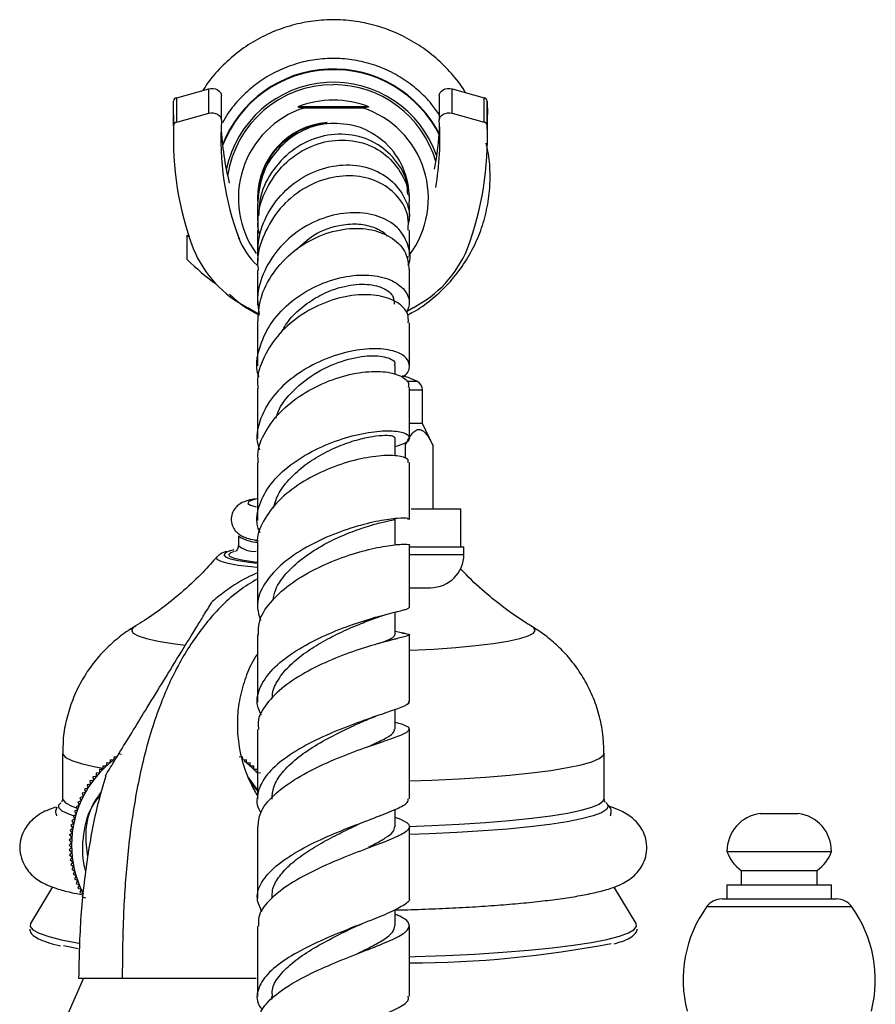
# Model space of a CAD drawing. Units: millimetres. Extents: x 5 to 995, y 5 to 995.
# Drawn here: x 811 to 856, y 592 to 643 of the extents above; entities that cross this region are included whole.
import ezdxf

# ---------------------------------------------------------------- set-up
doc = ezdxf.new("R2010")
doc.units = ezdxf.units.MM

msp = doc.modelspace()

# ---------------------------------------------------------------- linework, layer by layer
at = {"color": 7, "linetype": 'Continuous', "lineweight": 25}
for p, q in [((818.868, 639.242), (820.549, 639.711)), ((820.549, 638.425), (820.549, 639.711)), ((833.357, 638.425), (833.357, 639.711)), ((833.357, 639.711), (835.039, 639.242)), ((818.688, 638.358), (818.703, 639.068)), ((818.703, 637.783), (818.703, 639.068)), ((818.868, 637.956), (818.868, 639.242)), ((821.22, 638.065), (821.22, 639.351)), ((832.686, 639.351), (832.686, 638.065)), ((835.039, 637.956), (835.039, 639.242)), ((835.203, 637.783), (835.203, 639.068)), ((835.203, 639.068), (835.219, 638.358)), ((828.978, 638.76), (825.242, 638.76)), ((828.671, 638.701), (825.549, 638.701)), ((818.688, 638.358), (818.688, 637.072)), ((818.868, 637.956), (820.549, 638.425)), ((833.357, 638.425), (835.039, 637.956)), ((835.219, 637.072), (835.219, 638.358)), ((819.413, 632.01), (819.529, 631.899)), ((819.413, 630.724), (819.413, 632.01)), ((831.303, 628.191), (830.919, 627.959)), ((830.36, 624.665), (830.36, 625.147)), ((831.803, 622.103), (831.803, 623.853)), ((831.803, 622.103), (831.136, 622.103)), ((832.34, 620.952), (831.803, 622.103)), ((830.36, 620.386), (830.36, 621.337)), ((830.897, 620.952), (830.897, 620.254)), ((832.34, 620.952), (832.34, 617.603)), ((831.203, 617.603), (833.828, 617.603)), ((833.828, 615.603), (833.828, 617.603)), ((830.36, 615.689), (830.36, 617.051)), ((822.11, 616.177), (822.11, 615.68)), ((831.152, 615.603), (833.561, 615.603)), ((833.561, 615.603), (833.978, 615.603)), ((833.978, 615.203), (833.978, 615.603)), ((831.134, 613.453), (832.228, 613.453)), ((829.857, 612.034), (830.391, 612.173)), ((830.36, 610.975), (830.36, 612.166)), ((830.391, 612.173), (830.502, 612.202)), ((829.156, 611.798), (829.817, 612.024)), ((830.7, 611.077), (830.36, 611.137)), ((830.821, 611.056), (830.7, 611.077)), ((823.11, 610.962), (823.11, 607.432)), ((830.337, 610.737), (830.482, 610.775)), ((830.36, 606.006), (830.36, 607.04)), ((812.86, 604.743), (812.86, 602.349)), ((815.368, 604.398), (815.348, 604.221)), ((815.545, 604.378), (815.368, 604.398)), ((815.573, 604.555), (815.545, 604.378)), ((815.75, 604.527), (815.573, 604.555)), ((815.96, 604.666), (815.786, 604.702)), ((822.333, 604.555), (822.157, 604.527)), ((822.361, 604.378), (822.333, 604.555)), ((822.538, 604.398), (822.361, 604.378)), ((822.558, 604.221), (822.538, 604.398)), ((841.36, 602.349), (841.36, 604.743)), ((814.976, 603.881), (814.797, 603.877)), ((814.797, 603.877), (814.801, 603.698)), ((814.98, 604.059), (814.976, 603.881)), ((815.158, 604.055), (814.98, 604.059)), ((815.17, 604.233), (815.158, 604.055)), ((815.348, 604.221), (815.17, 604.233)), ((822.736, 604.233), (822.558, 604.221)), ((822.748, 604.055), (822.736, 604.233)), ((822.927, 604.059), (822.748, 604.055)), ((822.931, 603.881), (822.927, 604.059)), ((823.109, 603.877), (822.931, 603.881)), ((823.105, 603.698), (823.109, 603.877)), ((814.478, 603.311), (814.301, 603.283)), ((814.301, 603.283), (814.329, 603.106)), ((814.635, 603.508), (814.458, 603.488)), ((814.458, 603.488), (814.478, 603.311)), ((814.801, 603.698), (814.623, 603.686)), ((814.623, 603.686), (814.635, 603.508)), ((823.11, 602.809), (822.637, 603.466)), ((823.283, 603.686), (823.105, 603.698)), ((814.19, 602.896), (814.017, 602.852)), ((814.017, 602.852), (814.061, 602.679)), ((814.329, 603.106), (814.154, 603.071)), ((814.154, 603.071), (814.19, 602.896)), ((823.11, 602.75), (822.784, 603.121)), ((813.941, 602.457), (813.773, 602.398)), ((813.773, 602.398), (813.832, 602.229)), ((814.061, 602.679), (813.89, 602.628)), ((813.89, 602.628), (813.941, 602.457)), ((813.644, 601.761), (813.485, 601.68)), ((813.732, 601.997), (813.57, 601.923)), ((813.57, 601.923), (813.644, 601.761)), ((813.832, 602.229), (813.666, 602.163)), ((813.666, 602.163), (813.732, 601.997)), ((830.36, 600.867), (830.36, 601.777)), ((813.498, 601.277), (813.347, 601.182)), ((813.566, 601.521), (813.41, 601.433)), ((813.41, 601.433), (813.498, 601.277)), ((813.485, 601.68), (813.566, 601.521)), ((849.577, 601.567), (850.577, 601.567)), ((850.577, 601.567), (851.577, 601.567)), ((813.397, 600.783), (813.255, 600.675)), ((813.442, 601.031), (813.296, 600.93)), ((813.296, 600.93), (813.397, 600.783)), ((813.347, 601.182), (813.442, 601.031)), ((813.341, 600.281), (813.209, 600.161)), ((813.363, 600.533), (813.226, 600.418)), ((813.226, 600.418), (813.341, 600.281)), ((813.255, 600.675), (813.363, 600.533)), ((813.329, 600.029), (813.203, 599.903)), ((813.203, 599.903), (813.329, 599.777)), ((813.209, 600.161), (813.329, 600.029)), ((813.329, 599.777), (813.209, 599.645)), ((813.209, 599.645), (813.341, 599.525)), ((813.341, 599.525), (813.226, 599.388)), ((813.226, 599.388), (813.363, 599.273)), ((813.363, 599.273), (813.255, 599.131)), ((847.827, 599.567), (850.577, 599.567)), ((850.577, 599.567), (853.327, 599.567)), ((813.255, 599.131), (813.397, 599.023)), ((813.397, 599.023), (813.296, 598.876)), ((813.296, 598.876), (813.442, 598.775)), ((813.442, 598.775), (813.347, 598.623)), ((813.347, 598.623), (813.498, 598.528)), ((813.498, 598.528), (813.41, 598.373)), ((813.41, 598.373), (813.566, 598.285)), ((813.566, 598.285), (813.485, 598.126)), ((813.485, 598.126), (813.644, 598.045)), ((848.577, 598.567), (848.577, 597.817)), ((848.577, 598.567), (850.577, 598.567)), ((850.577, 598.567), (852.577, 598.567)), ((852.577, 597.817), (852.577, 598.567)), ((812.332, 597.7), (811.178, 595.782)), ((813.644, 598.045), (813.57, 597.883)), ((813.57, 597.883), (813.732, 597.809)), ((813.732, 597.809), (813.666, 597.643)), ((813.666, 597.643), (813.832, 597.577)), ((843.042, 595.782), (841.89, 597.696)), ((847.827, 597.817), (847.827, 597.067)), ((847.827, 597.817), (850.577, 597.817)), ((850.577, 597.817), (853.327, 597.817)), ((853.327, 597.067), (853.327, 597.817)), ((813.832, 597.577), (813.773, 597.408)), ((813.773, 597.408), (813.941, 597.349)), ((813.941, 597.349), (813.89, 597.178)), ((813.89, 597.178), (814.061, 597.127)), ((847.566, 597.067), (853.588, 597.067)), ((830.36, 595.656), (830.36, 596.504)), ((811.178, 595.782), (811.148, 595.64)), ((831.11, 591.949), (831.11, 595.657)), ((843.072, 595.643), (843.042, 595.782)), ((813.953, 592.903), (813.078, 590.903)), ((813.703, 592.903), (815.999, 592.903)), ((815.999, 592.903), (818.889, 592.903)), ((818.889, 592.903), (823.044, 592.903)), ((823.861, 591.939), (823.861, 591.779))]:
    msp.add_line(p, q, dxfattribs=at)
at = {"color": 8, "linetype": 'Continuous', "lineweight": 25}
for p, q in [((822.144, 631.822), (822.144, 631.884)), ((831.533, 624.297), (830.982, 624.297)), ((831.803, 623.853), (831.136, 623.853)), ((831.114, 615.203), (833.978, 615.203)), ((854.402, 596.647), (846.752, 596.647))]:
    msp.add_line(p, q, dxfattribs=at)
at = {"color": 7, "linetype": 'Continuous', "lineweight": 25, "flags": 128}
for points in [[(820.549, 639.711), (820.669, 639.732), (820.792, 639.73), (820.911, 639.705), (821.018, 639.659), (821.107, 639.594), (821.172, 639.515), (821.211, 639.425), (821.22, 639.351)], [(832.686, 639.351), (832.695, 639.425), (832.734, 639.515), (832.8, 639.594), (832.889, 639.659), (832.996, 639.705), (833.114, 639.73), (833.237, 639.732), (833.357, 639.711)], [(820.549, 638.425), (820.669, 638.446), (820.792, 638.444), (820.911, 638.42), (821.018, 638.373), (821.107, 638.309), (821.172, 638.229), (821.211, 638.14), (821.22, 638.046)], [(832.687, 638.046), (832.695, 638.14), (832.734, 638.229), (832.8, 638.309), (832.889, 638.373), (832.996, 638.42), (833.114, 638.444), (833.237, 638.446), (833.357, 638.425)], [(831.051, 630.877), (831.014, 630.83), (830.991, 630.802)], [(823.23, 627.786), (823.077, 627.898), (822.604, 628.191)], [(831.533, 624.297), (831.039, 624.516), (830.757, 624.611)], [(821.87, 615.44), (821.694, 615.395), (821.665, 615.386)], [(821.716, 615.298), (821.733, 615.306), (821.911, 615.374)], [(823.115, 603.687), (822.84, 603.969), (822.421, 604.332)], [(812.668, 602.027), (812.669, 602.03), (812.759, 602.134)], [(841.457, 602.137), (841.49, 602.108), (841.52, 602.074)], [(812.9, 594.62), (813.084, 594.579), (813.687, 594.461)]]:
    msp.add_lwpolyline(points, dxfattribs=at)
at = {"color": 8, "linetype": 'Continuous', "lineweight": 25, "flags": 128}
for points in [[(823.086, 618.132), (822.884, 618.082), (822.659, 617.988), (822.617, 617.891), (822.758, 617.795), (823.046, 617.711)], [(821.665, 615.386), (821.431, 615.291), (821.341, 615.184), (821.427, 615.077), (821.685, 614.973), (822.107, 614.876), (822.682, 614.788), (823.062, 614.744)], [(823.077, 614.783), (822.853, 614.811), (822.3, 614.898), (821.901, 614.994), (821.669, 615.096), (821.613, 615.202), (821.716, 615.298)], [(823.085, 614.513), (822.783, 614.543), (822.107, 614.628), (821.575, 614.724), (821.203, 614.828), (821, 614.937), (820.973, 615.048), (820.988, 615.07)], [(816.656, 611.408), (816.579, 611.356), (816.485, 611.208), (816.573, 611.06), (816.84, 610.915), (817.284, 610.774), (817.896, 610.641), (818.665, 610.517), (819.316, 610.435)], [(831.13, 610.156), (831.153, 610.157), (832.401, 610.222), (833.558, 610.304), (834.605, 610.402), (835.524, 610.513), (836.299, 610.636), (836.917, 610.769), (837.366, 610.909), (837.641, 611.055), (837.735, 611.203), (837.647, 611.351), (837.569, 611.405)], [(812.86, 604.743), (812.869, 604.689), (813.014, 604.519), (813.337, 604.352), (813.833, 604.19), (814.496, 604.035), (814.977, 603.945)], [(831.122, 603.283), (832.285, 603.325), (833.739, 603.396), (835.11, 603.484), (836.38, 603.587), (837.533, 603.705), (838.555, 603.837), (839.434, 603.979), (840.157, 604.131), (840.717, 604.291), (841.105, 604.456), (841.317, 604.625), (841.36, 604.743)], [(812.86, 602.351), (812.869, 602.296), (813.014, 602.126), (813.337, 601.959), (813.595, 601.867)], [(831.088, 600.889), (832.285, 600.932), (833.739, 601.003), (835.11, 601.091), (836.38, 601.194), (837.533, 601.312), (838.555, 601.443), (839.434, 601.586), (840.157, 601.738), (840.717, 601.898), (841.105, 602.063), (841.317, 602.232), (841.36, 602.35)], [(813.426, 601.441), (813.182, 601.525), (812.837, 601.691), (812.666, 601.86), (812.668, 602.027)], [(841.52, 602.074), (841.574, 601.938), (841.483, 601.768), (841.217, 601.6), (840.779, 601.437), (840.176, 601.279), (839.414, 601.13), (838.503, 600.99), (837.454, 600.862), (836.279, 600.747), (834.993, 600.647), (833.611, 600.562), (832.15, 600.494), (831.123, 600.458)], [(811.148, 595.64), (811.154, 595.616), (811.301, 595.436), (811.626, 595.258), (812.128, 595.084), (812.799, 594.918), (813.632, 594.76), (813.716, 594.746)], [(831.126, 594.024), (831.411, 594.032), (833.02, 594.09), (834.563, 594.166), (836.022, 594.259), (837.379, 594.368), (838.62, 594.492), (839.731, 594.629), (840.699, 594.778), (841.512, 594.938), (842.163, 595.105), (842.643, 595.279), (842.947, 595.458), (843.071, 595.639), (843.072, 595.643)]]:
    msp.add_lwpolyline(points, dxfattribs=at)
at = {"color": 7, "linetype": 'Continuous', "lineweight": 25}
for centre, radius, start, end in [((827.11, 634.506), 6.251, 26.2159, 158.9665), ((827.11, 634.471), 6.251, 26.2068, 158.8886), ((827.11, 634.305), 5.75, 18.7978, 168.4562), ((827.109, 634.306), 5.624, 89.9935, 171.5918), ((827.11, 634.306), 5.625, 16.2858, 90.0058), ((818.906, 639.041), 0.204, 100.7897, 172.3149), ((827.11, 634.009), 5.105, 68.5363, 111.4637), ((835.001, 639.041), 0.204, 7.6851, 79.2103), ((827.108, 633.953), 4.998, 108.1807, 215.7223), ((827.112, 633.953), 4.998, 323.3636, 71.8193), ((836.149, 637.083), 14.96, 176.3111, 200.5888), ((817.978, 637.073), 14.74, 350.0489, 3.7858), ((835.169, 637.09), 16.48, 177.5905, 200.5766), ((818.906, 637.755), 0.204, 100.7897, 172.3149), ((836.084, 638.375), 14.897, 182.6457, 194.0821), ((817.894, 638.368), 14.825, 348.7904, 357.4778), ((818.738, 637.09), 16.48, 339.4234, 2.4095), ((835.001, 637.755), 0.204, 7.6851, 79.2103), ((825.615, 633.181), 3.727, 201.3806, 227.6448), ((825.339, 633.586), 6.049, 202.224, 243.1122), ((828.567, 633.586), 6.049, 296.8878, 337.776), ((830.228, 641.983), 15.613, 226.1507, 233.5473), ((831.303, 623.853), 0.5, 0, 62.6574), ((823.136, 617.631), 1.779, 234.8044, 270.3376), ((832.228, 615.203), 1.75, 270, 0), ((818.953, 599.903), 5.625, 126.8869, 180), ((849.833, 599.577), 2.006, 97.3283, 180.2998), ((851.321, 599.577), 2.006, 359.7002, 82.6717), ((818.953, 599.903), 5.625, 180, 206.1758), ((849.722, 600.207), 2, 198.6599, 235.0799), ((851.432, 600.207), 2, 304.9201, 341.3401), ((847.566, 596.067), 1, 90, 144.5032), ((853.588, 596.067), 1, 35.4968, 90), ((852.149, 592.798), 6.629, 144.5032, 194.2416), ((849.005, 592.798), 6.629, 345.7584, 35.4968), ((831.027, 650.403), 56.698, 270.1056, 280.8839)]:
    msp.add_arc(centre, radius, start, end, dxfattribs=at)
at = {"color": 8, "linetype": 'Continuous', "lineweight": 25}
for centre, radius, start, end in [((827.109, 633.952), 3.999, 94.7087, 179.9816), ((827.112, 633.952), 3.998, 359.9564, 46.7202), ((822.943, 616.63), 1.265, 228.7687, 274.5221)]:
    msp.add_arc(centre, radius, start, end, dxfattribs=at)
at = {"color": 7, "linetype": 'Continuous', "lineweight": 25}
for points, knots in [([(834.062, 639.514), (834.045, 639.545), (833.844, 639.908), (833.334, 640.527), (832.538, 641.34), (831.625, 642.025), (830.632, 642.581), (829.572, 642.993), (828.467, 643.257), (827.336, 643.366), (826.202, 643.319), (825.084, 643.117), (824.004, 642.763), (822.982, 642.264), (822.036, 641.63), (821.193, 640.866), (820.589, 640.19), (820.318, 639.746), (820.244, 639.625)], [0, 0, 0, 0, 0.006553, 0.076348, 0.145902, 0.215213, 0.284298, 0.353194, 0.421948, 0.490622, 0.559283, 0.627991, 0.696795, 0.765753, 0.834909, 0.904293, 0.973917, 1, 1, 1, 1]), ([(832.686, 638.337), (832.555, 638.53), (832.231, 639.008), (831.571, 639.659), (830.746, 640.283), (829.83, 640.769), (828.852, 641.112), (827.832, 641.301), (826.796, 641.332), (825.768, 641.205), (824.77, 640.923), (823.828, 640.491), (822.961, 639.922), (822.197, 639.224), (821.627, 638.553), (821.37, 638.089), (821.28, 637.927)], [0, 0, 0, 0, 0.051124, 0.126796, 0.202468, 0.27814, 0.353813, 0.429487, 0.505161, 0.580836, 0.65651, 0.732185, 0.807859, 0.883533, 0.959206, 1, 1, 1, 1]), ([(825.242, 638.76), (825.313, 638.746), (825.41, 638.726), (825.519, 638.706), (825.549, 638.701)], [0, 0, 0, 0, 0.7308706, 1, 1, 1, 1]), ([(828.978, 638.76), (828.907, 638.746), (828.81, 638.726), (828.701, 638.706), (828.671, 638.701)], [0, 0, 0, 0, 0.730871, 1, 1, 1, 1]), ([(828.152, 637.789), (827.698, 637.852), (826.75, 637.984), (825.313, 637.511), (824.105, 636.542), (823.268, 635.175), (823.164, 634.116), (823.113, 633.592)], [0, 0, 0, 0, 0.188755, 0.393115, 0.597243, 0.800546, 1, 1, 1, 1]), ([(823.143, 633.773), (823.166, 634.2), (823.215, 635.135), (823.911, 636.415), (825.007, 637.426), (826.052, 637.846), (826.656, 637.922), (826.781, 637.938)], [0, 0, 0, 0, 0.202301, 0.44309, 0.687386, 0.93556, 1, 1, 1, 1]), ([(829.853, 636.863), (829.475, 637.154), (828.955, 637.555), (828.325, 637.738), (828.152, 637.789)], [0, 0, 0, 0, 0.7260814, 1, 1, 1, 1]), ([(823.174, 632.277), (823.156, 632.499), (823.097, 633.25), (823.551, 634.495), (824.461, 635.789), (825.75, 636.689), (827.213, 637.089), (828.667, 636.949), (829.929, 636.295), (830.771, 635.23), (831.159, 634.252), (831.079, 633.703), (831.065, 633.608)], [0, 0, 0, 0, 0.047947, 0.162433, 0.277879, 0.394161, 0.510953, 0.627867, 0.744508, 0.860547, 0.975915, 1, 1, 1, 1]), ([(831.024, 634.146), (831.019, 634.347), (831.003, 635.02), (830.402, 636.03), (829.336, 636.949), (827.94, 637.386), (826.444, 637.279), (825.032, 636.633), (823.922, 635.524), (823.244, 634.253), (823.194, 633.373), (823.174, 633.021)], [0, 0, 0, 0, 0.0535751, 0.1788377, 0.304149, 0.4293061, 0.5538975, 0.677466, 0.7995653, 0.9198554, 1, 1, 1, 1]), ([(835.36, 635.076), (835.359, 635.15), (835.354, 635.604), (835.314, 636.207), (835.183, 636.716), (835.147, 636.856)], [0, 0, 0, 0, 0.123566, 0.759735, 1, 1, 1, 1]), ([(823.147, 630.64), (823.144, 631.078), (823.136, 632.016), (823.725, 633.381), (824.707, 634.565), (826.003, 635.391), (827.443, 635.768), (828.85, 635.658), (830.055, 635.08), (830.842, 634.122), (831.184, 633.216), (831.075, 632.7), (831.052, 632.595)], [0, 0, 0, 0, 0.092293, 0.197996, 0.304828, 0.413123, 0.522898, 0.633992, 0.745999, 0.85849, 0.971094, 1, 1, 1, 1]), ([(831.047, 632.276), (831.059, 632.507), (831.09, 633.132), (830.572, 634.044), (829.623, 634.822), (828.335, 635.193), (826.892, 635.089), (825.472, 634.496), (824.244, 633.46), (823.427, 632.089), (823.055, 630.92), (823.141, 630.284), (823.157, 630.166)], [0, 0, 0, 0, 0.065022, 0.176267, 0.288095, 0.400824, 0.514597, 0.629201, 0.744267, 0.859316, 0.973942, 1, 1, 1, 1]), ([(831.057, 627.837), (831.181, 627.9), (831.644, 628.133), (832.364, 628.676), (833.196, 629.453), (833.908, 630.346), (834.493, 631.328), (834.938, 632.382), (835.232, 633.489), (835.349, 634.396), (835.357, 634.926), (835.36, 635.076)], [0, 0, 0, 0, 0.046759, 0.174457, 0.302583, 0.431153, 0.560147, 0.689517, 0.819183, 0.949046, 1, 1, 1, 1]), ([(823.11, 633.954), (823.11, 633.932), (823.11, 633.908), (823.11, 633.792), (823.11, 633.777)], [0, 0, 0, 0, 0.87674, 1, 1, 1, 1]), ([(831.11, 633.773), (831.11, 633.796), (831.11, 633.904), (831.11, 633.93), (831.11, 633.951)], [0, 0, 0, 0, 0.2052408, 1, 1, 1, 1]), ([(823.11, 633.592), (823.11, 633.576), (823.11, 633.475), (823.11, 633.21), (823.11, 632.889), (823.11, 632.762)], [0, 0, 0, 0, 0.106179, 0.645885, 1, 1, 1, 1]), ([(831.11, 632.775), (831.11, 632.784), (831.11, 633.007), (831.11, 633.253), (831.11, 633.529), (831.11, 633.604), (831.11, 633.604)], [0, 0, 0, 0, 0.020464, 0.499579, 0.999037, 1, 1, 1, 1]), ([(831.03, 630.408), (831.033, 630.414), (831.212, 630.741), (831.098, 631.461), (830.638, 632.362), (829.665, 633.004), (828.379, 633.263), (826.925, 633.082), (825.498, 632.459), (824.273, 631.45), (823.436, 630.162), (823.046, 628.907), (823.161, 628.15), (823.205, 627.869)], [0, 0, 0, 0, 0.00177, 0.105944, 0.210628, 0.315809, 0.421225, 0.526538, 0.631347, 0.735285, 0.838102, 0.939699, 1, 1, 1, 1]), ([(823.144, 632.758), (823.131, 632.68), (823.09, 632.436), (823.173, 632.199), (823.229, 632.038)], [0, 0, 0, 0, 0.322644, 1, 1, 1, 1]), ([(823.143, 627.407), (823.165, 627.823), (823.214, 628.732), (823.897, 630.052), (824.975, 631.21), (826.341, 632.021), (827.802, 632.409), (829.181, 632.352), (830.28, 631.883), (830.996, 631.126), (831.058, 630.504), (831.088, 630.21)], [0, 0, 0, 0, 0.096423, 0.210772, 0.325778, 0.441141, 0.556537, 0.67151, 0.785633, 0.898659, 1, 1, 1, 1]), ([(825.168, 631.239), (825.462, 631.516), (826.155, 632.17), (827.376, 632.566), (828.473, 632.635), (829.277, 632.432), (829.78, 632.18), (829.916, 631.974), (829.932, 631.951)], [0, 0, 0, 0, 0.19108, 0.451848, 0.627133, 0.802539, 0.977662, 1, 1, 1, 1]), ([(823.11, 632.275), (823.11, 631.972), (823.11, 631.609), (823.11, 631.014), (823.11, 630.913)], [0, 0, 0, 0, 0.830337, 1, 1, 1, 1]), ([(831.11, 630.909), (831.11, 631.151), (831.11, 631.723), (831.11, 632.074), (831.11, 632.277)], [0, 0, 0, 0, 0.421566, 1, 1, 1, 1]), ([(823.196, 624.534), (823.175, 624.593), (823.008, 625.068), (823.172, 626.042), (823.716, 627.317), (824.725, 628.439), (826.018, 629.296), (827.456, 629.819), (828.855, 629.969), (830.046, 629.753), (830.848, 629.229), (831.201, 628.562), (831.035, 628.111), (830.966, 627.923)], [0, 0, 0, 0, 0.014104, 0.112979, 0.212174, 0.311965, 0.412643, 0.514254, 0.616726, 0.719805, 0.823135, 0.926399, 1, 1, 1, 1]), ([(823.11, 630.162), (823.11, 629.936), (823.11, 629.421), (823.11, 628.717), (823.11, 628.32)], [0, 0, 0, 0, 0.437213, 1, 1, 1, 1]), ([(831.11, 628.365), (831.11, 628.966), (831.11, 629.653), (831.11, 630.151), (831.11, 630.213)], [0, 0, 0, 0, 0.8744772, 1, 1, 1, 1]), ([(824.374, 626.895), (824.489, 627.095), (824.776, 627.597), (825.486, 628.269), (826.396, 628.867), (827.483, 629.308), (828.649, 629.486), (829.662, 629.313), (830.284, 628.899), (830.303, 628.534), (830.311, 628.38)], [0, 0, 0, 0, 0.07621, 0.191016, 0.30652, 0.422544, 0.577344, 0.732097, 0.886305, 1, 1, 1, 1]), ([(821.64, 628.909), (821.72, 628.832), (822.072, 628.492), (822.596, 628.122), (823.064, 627.886), (823.193, 627.821)], [0, 0, 0, 0, 0.176021, 0.7727009, 1, 1, 1, 1]), ([(831.054, 627.391), (831.059, 627.553), (831.07, 627.962), (830.525, 628.498), (829.564, 628.866), (828.278, 628.906), (826.845, 628.578), (825.438, 627.882), (824.224, 626.863), (823.42, 625.614), (823.055, 624.592), (823.14, 624.05), (823.154, 623.955)], [0, 0, 0, 0, 0.0719348, 0.1818107, 0.2925738, 0.40451, 0.5176081, 0.6316448, 0.7462894, 0.8611575, 0.9759279, 1, 1, 1, 1]), ([(823.11, 627.41), (823.11, 627.403), (823.11, 626.746), (823.11, 625.936), (823.11, 625.135)], [0, 0, 0, 0, 0.010888, 1, 1, 1, 1]), ([(831.11, 625.13), (831.11, 625.411), (831.11, 626.237), (831.11, 626.933), (831.11, 627.393)], [0, 0, 0, 0, 0.339787, 1, 1, 1, 1]), ([(830.742, 624.548), (830.78, 624.57), (831.074, 624.742), (831.17, 625.159), (830.945, 625.647), (830.186, 625.986), (829.045, 626.07), (827.65, 625.851), (826.186, 625.313), (824.843, 624.484), (823.781, 623.424), (823.188, 622.231), (823.008, 621.286), (823.191, 620.804), (823.227, 620.709)], [0, 0, 0, 0, 0.014087, 0.109657, 0.205874, 0.302571, 0.399623, 0.496825, 0.593891, 0.690572, 0.786653, 0.882059, 0.976842, 1, 1, 1, 1]), ([(824.093, 622.367), (824.129, 622.493), (824.261, 622.956), (824.916, 623.795), (826.07, 624.753), (827.559, 625.433), (828.965, 625.713), (829.954, 625.617), (830.421, 625.355), (830.324, 625.176), (830.307, 625.146)], [0, 0, 0, 0, 0.044722, 0.164146, 0.324003, 0.484809, 0.646007, 0.806986, 0.967155, 1, 1, 1, 1]), ([(823.167, 620.05), (823.151, 620.18), (823.083, 620.719), (823.497, 621.687), (824.361, 622.828), (825.616, 623.775), (827.055, 624.452), (828.5, 624.817), (829.774, 624.867), (830.673, 624.636), (831.121, 624.298), (831.064, 624.055), (831.048, 623.985)], [0, 0, 0, 0, 0.0363, 0.151239, 0.266594, 0.382182, 0.497794, 0.613106, 0.727791, 0.841561, 0.954234, 1, 1, 1, 1]), ([(823.11, 623.952), (823.11, 623.511), (823.11, 622.671), (823.11, 621.739), (823.11, 621.297)], [0, 0, 0, 0, 0.526133, 1, 1, 1, 1]), ([(831.11, 621.328), (831.11, 622.089), (831.11, 623.015), (831.11, 623.837), (831.11, 623.984)], [0, 0, 0, 0, 0.821815, 1, 1, 1, 1]), ([(823.262, 616.338), (823.224, 616.416), (823.016, 616.846), (823.137, 617.699), (823.654, 618.802), (824.651, 619.812), (825.95, 620.651), (827.401, 621.268), (828.819, 621.632), (830.02, 621.746), (830.852, 621.642), (831.186, 621.39), (831.044, 621.084), (830.571, 620.936), (830.36, 620.871)], [0, 0, 0, 0, 0.019897, 0.109356, 0.198935, 0.28878, 0.37904, 0.469776, 0.560946, 0.652424, 0.744016, 0.83553, 0.926779, 1, 1, 1, 1]), ([(823.954, 617.646), (824.022, 617.879), (824.174, 618.391), (824.731, 619.137), (825.5, 619.849), (826.421, 620.451), (827.4, 620.921), (828.353, 621.249), (829.198, 621.435), (829.853, 621.493), (830.281, 621.45), (830.331, 621.374), (830.355, 621.336)], [0, 0, 0, 0, 0.084504, 0.18589, 0.287665, 0.389829, 0.492244, 0.594831, 0.697397, 0.799832, 0.901941, 1, 1, 1, 1]), ([(830.897, 620.952), (831.019, 621.195), (831.196, 621.545), (831.5, 621.787), (831.738, 621.789), (832.021, 621.556), (832.21, 621.225), (832.324, 620.985), (832.34, 620.952)], [0, 0, 0, 0, 0.300134, 0.4320647, 0.5651252, 0.7080172, 0.9604008, 1, 1, 1, 1]), ([(831.053, 620.045), (831.058, 620.106), (831.069, 620.261), (830.514, 620.415), (829.535, 620.419), (828.228, 620.191), (826.778, 619.71), (825.366, 618.982), (824.16, 618.043), (823.385, 616.961), (823.042, 616.139), (823.129, 615.721), (823.138, 615.678)], [0, 0, 0, 0, 0.0729501, 0.184564, 0.2969636, 0.4103124, 0.524555, 0.6395405, 0.755034, 0.8707757, 0.986541, 1, 1, 1, 1]), ([(823.11, 620.048), (823.11, 620.026), (823.11, 619.067), (823.11, 618.019), (823.11, 616.996)], [0, 0, 0, 0, 0.023707, 1, 1, 1, 1]), ([(831.11, 617.046), (831.11, 617.083), (831.11, 618.131), (831.11, 619.106), (831.11, 620.046)], [0, 0, 0, 0, 0.035628, 1, 1, 1, 1]), ([(822.953, 618.127), (822.798, 618.092), (822.542, 618.034), (822.251, 617.908), (822, 617.72), (821.805, 617.454), (821.709, 617.09), (821.769, 616.722), (821.941, 616.44), (822.141, 616.261), (822.347, 616.143), (822.605, 616.046), (822.852, 615.98), (823.083, 615.944), (823.149, 615.934)], [0, 0, 0, 0, 0.15873, 0.261566, 0.327121, 0.393414, 0.462076, 0.536868, 0.598402, 0.657554, 0.722938, 0.807669, 0.945133, 1, 1, 1, 1]), ([(831.046, 617.046), (831.055, 617.063), (831.079, 617.113), (830.538, 617.121), (829.551, 616.99), (828.221, 616.667), (826.751, 616.138), (825.328, 615.41), (824.132, 614.519), (823.344, 613.517), (823.014, 612.56), (823.196, 611.976), (823.272, 611.732)], [0, 0, 0, 0, 0.0613, 0.1689018, 0.2768784, 0.3850463, 0.493231, 0.6012447, 0.7089456, 0.8162471, 0.923139, 1, 1, 1, 1]), ([(823.942, 612.798), (823.976, 612.982), (824.062, 613.462), (824.596, 614.209), (825.432, 614.991), (826.471, 615.666), (827.578, 616.208), (828.63, 616.605), (829.522, 616.863), (830.113, 616.999), (830.387, 617.041), (830.336, 617.048), (830.325, 617.049)], [0, 0, 0, 0, 0.070134, 0.18213, 0.294548, 0.407289, 0.520303, 0.633413, 0.746467, 0.85929, 0.971702, 1, 1, 1, 1]), ([(823.172, 610.961), (823.167, 611.185), (823.156, 611.758), (823.734, 612.675), (824.754, 613.63), (826.104, 614.443), (827.582, 615.07), (828.993, 615.49), (830.174, 615.709), (830.892, 615.758), (831.197, 615.717), (831.105, 615.687), (831.102, 615.686)], [0, 0, 0, 0, 0.073878, 0.189677, 0.305672, 0.421739, 0.537696, 0.65333, 0.768427, 0.882831, 0.996471, 1, 1, 1, 1]), ([(821.506, 615.359), (821.387, 615.329), (821.232, 615.289), (821.085, 615.151), (821.051, 615.12)], [0, 0, 0, 0, 0.770121, 1, 1, 1, 1]), ([(822.101, 615.68), (822.104, 615.667), (822.125, 615.576), (822.028, 615.412), (821.956, 615.356), (821.959, 615.358), (821.961, 615.359)], [0, 0, 0, 0, 0.062789, 0.447908, 0.792826, 1, 1, 1, 1]), ([(823.11, 615.676), (823.11, 615.655), (823.11, 614.595), (823.11, 613.462), (823.11, 612.353)], [0, 0, 0, 0, 0.020474, 1, 1, 1, 1]), ([(831.111, 612.39), (831.111, 612.651), (831.111, 613.778), (831.11, 614.856), (831.11, 615.686)], [0, 0, 0, 0, 0.230741, 1, 1, 1, 1]), ([(821.014, 615.116), (820.765, 614.831), (820.202, 614.188), (819.251, 613.297), (818.214, 612.452), (817.359, 611.839), (816.859, 611.54), (816.703, 611.448)], [0, 0, 0, 0, 0.194945, 0.4406399, 0.676566, 0.8998, 1, 1, 1, 1]), ([(823.143, 614.242), (823.001, 614.18), (822.405, 613.92), (821.601, 613.418), (820.988, 612.927), (820.761, 612.746)], [0, 0, 0, 0, 0.165516, 0.691136, 1, 1, 1, 1]), ([(837.557, 611.419), (837.489, 611.458), (837.067, 611.701), (836.266, 612.257), (835.179, 613.116), (834.34, 613.865), (833.9, 614.353), (833.795, 614.469)], [0, 0, 0, 0, 0.05167, 0.318353, 0.605008, 0.905395, 1, 1, 1, 1]), ([(823.11, 613.917), (822.786, 613.717), (821.801, 613.111), (820.432, 611.703), (819.086, 609.75), (817.98, 607.393), (817.129, 604.685), (816.537, 601.693), (816.19, 598.675), (816.022, 595.742), (816.006, 593.827), (815.999, 592.903)], [0, 0, 0, 0, 0.0493272, 0.1497886, 0.2515651, 0.356354, 0.486227, 0.6189879, 0.7515654, 0.8800453, 1, 1, 1, 1]), ([(815.11, 603.553), (815.123, 603.575), (815.153, 603.624), (815.428, 604.071), (815.916, 604.867), (816.581, 605.951), (817.346, 607.199), (818.191, 608.577), (818.999, 609.894), (819.659, 610.97), (820.111, 611.707), (820.462, 612.278), (820.663, 612.607), (820.758, 612.761), (820.755, 612.757), (820.754, 612.755)], [0, 0, 0, 0, 0.042811, 0.095891, 0.18511, 0.28262, 0.382289, 0.497846, 0.61608, 0.691779, 0.749658, 0.807623, 0.890928, 0.958372, 1, 1, 1, 1]), ([(823.323, 606.738), (823.24, 606.913), (823.01, 607.399), (823.212, 608.236), (823.869, 609.185), (824.971, 610.061), (826.347, 610.818), (827.824, 611.427), (829.213, 611.873), (830.315, 612.163), (831.012, 612.319), (831.055, 612.367), (831.074, 612.389)], [0, 0, 0, 0, 0.059121, 0.164804, 0.270586, 0.376591, 0.482874, 0.589462, 0.696321, 0.803359, 0.910443, 1, 1, 1, 1]), ([(823.902, 607.63), (823.9, 607.712), (823.896, 608.039), (824.185, 608.612), (824.739, 609.319), (825.524, 609.976), (826.445, 610.567), (827.422, 611.073), (828.38, 611.494), (828.908, 611.701), (829.17, 611.803)], [0, 0, 0, 0, 0.045535, 0.181461, 0.317736, 0.454327, 0.591218, 0.728311, 0.865523, 1, 1, 1, 1]), ([(816.725, 611.436), (816.616, 611.375), (816.243, 611.165), (815.633, 610.697), (814.922, 610.031), (814.286, 609.252), (813.747, 608.384), (813.321, 607.44), (813.029, 606.441), (812.871, 605.534), (812.878, 604.965), (812.88, 604.744)], [0, 0, 0, 0, 0.047937, 0.165405, 0.286684, 0.410616, 0.536339, 0.663193, 0.790775, 0.918804, 1, 1, 1, 1]), ([(830.699, 611.071), (830.8, 611.057), (831.129, 611.01), (831.161, 610.962), (830.78, 610.847), (829.897, 610.633), (828.661, 610.278), (827.217, 609.763), (825.759, 609.087), (824.465, 608.268), (823.549, 607.347), (823.095, 606.565), (823.157, 606.115), (823.175, 605.989)], [0, 0, 0, 0, 0.04405, 0.144168, 0.244602, 0.345503, 0.446921, 0.548853, 0.651238, 0.753956, 0.856873, 0.959841, 1, 1, 1, 1]), ([(841.352, 604.747), (841.343, 605.076), (841.324, 605.76), (841.111, 606.77), (840.777, 607.745), (840.331, 608.635), (839.797, 609.433), (839.194, 610.135), (838.54, 610.733), (837.984, 611.156), (837.646, 611.351), (837.546, 611.408)], [0, 0, 0, 0, 0.121713, 0.253503, 0.380612, 0.503467, 0.622317, 0.73727, 0.84829, 0.955208, 1, 1, 1, 1]), ([(829.512, 610.513), (829.623, 610.557), (829.959, 610.689), (830.281, 610.835), (830.33, 610.93), (830.354, 610.977)], [0, 0, 0, 0, 0.202972, 0.611671, 1, 1, 1, 1]), ([(831.111, 607.454), (831.111, 607.978), (831.111, 609.169), (831.111, 610.326), (831.111, 610.974)], [0, 0, 0, 0, 0.440215, 1, 1, 1, 1]), ([(823.11, 609.954), (823.012, 609.801), (822.719, 609.342), (822.381, 608.465), (822.117, 607.391), (822.03, 606.292), (822.113, 605.072), (822.424, 603.871), (822.776, 603.099), (823.001, 602.682), (823.07, 602.572), (823.11, 602.508)], [0, 0, 0, 0, 0.06335, 0.189452, 0.319524, 0.44015, 0.565117, 0.742868, 0.887464, 0.934511, 1, 1, 1, 1]), ([(831.053, 607.455), (831.07, 607.434), (831.141, 607.346), (830.722, 607.163), (829.843, 606.849), (828.564, 606.419), (827.102, 605.86), (825.638, 605.174), (824.373, 604.38), (823.456, 603.505), (823.076, 602.598), (823.048, 601.955), (823.279, 601.645), (823.297, 601.622)], [0, 0, 0, 0, 0.033642, 0.140052, 0.24669, 0.353457, 0.460241, 0.56693, 0.67343, 0.779682, 0.88569, 0.991492, 1, 1, 1, 1]), ([(823.889, 602.318), (823.899, 602.529), (823.921, 603), (824.383, 603.727), (825.144, 604.465), (826.138, 605.145), (827.226, 605.742), (828.106, 606.157), (828.52, 606.346), (828.629, 606.396)], [0, 0, 0, 0, 0.129922, 0.291621, 0.453708, 0.61609, 0.778763, 0.941573, 1, 1, 1, 1]), ([(828.635, 606.399), (828.766, 606.456), (828.996, 606.557), (829.245, 606.645), (829.352, 606.682)], [0, 0, 0, 0, 0.572061, 1, 1, 1, 1]), ([(823.11, 605.988), (823.11, 604.817), (823.11, 603.603), (823.11, 602.371), (823.11, 602.327)], [0, 0, 0, 0, 0.963838, 1, 1, 1, 1]), ([(823.147, 600.848), (823.166, 601.102), (823.206, 601.662), (823.899, 602.512), (825.004, 603.351), (826.403, 604.094), (827.891, 604.716), (829.278, 605.208), (830.374, 605.577), (831.045, 605.846), (831.169, 606.058), (830.916, 606.207), (830.484, 606.326), (830.36, 606.36)], [0, 0, 0, 0, 0.08166, 0.179691, 0.277823, 0.375984, 0.474091, 0.572045, 0.669748, 0.767111, 0.8641, 0.960725, 1, 1, 1, 1]), ([(828.93, 605.078), (829.031, 605.125), (829.451, 605.317), (829.954, 605.571), (830.342, 605.825), (830.322, 605.959), (830.315, 606.008)], [0, 0, 0, 0, 0.1104751, 0.4560186, 0.8004049, 1, 1, 1, 1]), ([(831.11, 602.338), (831.11, 603.155), (831.11, 604.387), (831.11, 605.599), (831.11, 606.007)], [0, 0, 0, 0, 0.662328, 1, 1, 1, 1]), ([(815.136, 603.545), (814.994, 603.073), (814.576, 601.681), (814.134, 599.216), (813.769, 596.136), (813.725, 593.996), (813.703, 592.903)], [0, 0, 0, 0, 0.137201, 0.404361, 0.695931, 1, 1, 1, 1]), ([(812.86, 602.347), (812.841, 602.278), (812.811, 602.168), (812.809, 602.174), (812.809, 602.176)], [0, 0, 0, 0, 0.624489, 1, 1, 1, 1]), ([(814.088, 598.518), (814.064, 598.601), (813.877, 599.232), (813.918, 600.476), (814.247, 601.793), (814.724, 602.362), (814.835, 602.495)], [0, 0, 0, 0, 0.0621134, 0.4708066, 0.87602, 1, 1, 1, 1]), ([(814.894, 602.699), (814.757, 602.517), (814.285, 601.888), (813.991, 600.659), (814.12, 599.696), (814.175, 599.285)], [0, 0, 0, 0, 0.189843, 0.654032, 1, 1, 1, 1]), ([(823.354, 596.378), (823.243, 596.617), (823.003, 597.136), (823.278, 597.957), (824.021, 598.795), (825.185, 599.581), (826.6, 600.286), (828.082, 600.894), (829.443, 601.4), (830.475, 601.811), (831.063, 602.111), (831.053, 602.274), (831.049, 602.338)], [0, 0, 0, 0, 0.0892971, 0.1940623, 0.2989432, 0.4039698, 0.509175, 0.6145716, 0.7201573, 0.8258964, 0.9317199, 1, 1, 1, 1]), ([(841.418, 602.17), (841.411, 602.172), (841.395, 602.177), (841.377, 602.293), (841.367, 602.353)], [0, 0, 0, 0, 0.483868, 1, 1, 1, 1]), ([(812.513, 601.903), (812.319, 601.837), (811.989, 601.725), (811.57, 601.486), (811.224, 601.212), (810.928, 600.867), (810.7, 600.423), (810.587, 599.895), (810.631, 599.35), (810.813, 598.868), (811.071, 598.492), (811.365, 598.208), (811.69, 597.983), (812.077, 597.785), (812.596, 597.593), (813.199, 597.425), (813.712, 597.326), (813.922, 597.285)], [0, 0, 0, 0, 0.104781, 0.177543, 0.231918, 0.282209, 0.330713, 0.37881, 0.430596, 0.478544, 0.525176, 0.573698, 0.62822, 0.695541, 0.788816, 0.913772, 1, 1, 1, 1]), ([(812.56, 601.892), (812.526, 601.825), (812.458, 601.685), (812.506, 601.529), (812.531, 601.448)], [0, 0, 0, 0, 0.482041, 1, 1, 1, 1]), ([(830.36, 596.486), (830.392, 596.486), (830.933, 596.496), (831.953, 596.531), (833.398, 596.591), (834.777, 596.669), (836.082, 596.762), (837.298, 596.87), (838.417, 596.992), (839.431, 597.129), (840.34, 597.282), (841.15, 597.458), (841.801, 597.649), (842.304, 597.858), (842.695, 598.087), (843.024, 598.357), (843.316, 598.712), (843.535, 599.164), (843.635, 599.695), (843.578, 600.235), (843.388, 600.709), (843.126, 601.076), (842.829, 601.354), (842.503, 601.576), (842.102, 601.771), (841.812, 601.89), (841.604, 601.945), (841.595, 601.948)], [0, 0, 0, 0, 0.003657, 0.061053, 0.118509, 0.176058, 0.233747, 0.291648, 0.349871, 0.408607, 0.468215, 0.529458, 0.594286, 0.643195, 0.676791, 0.70499, 0.731075, 0.756325, 0.781401, 0.808196, 0.833076, 0.857406, 0.882866, 0.911674, 0.947545, 0.997771, 1, 1, 1, 1]), ([(841.692, 601.446), (841.713, 601.523), (841.761, 601.693), (841.683, 601.905), (841.61, 601.978), (841.593, 601.995)], [0, 0, 0, 0, 0.388073, 0.858289, 1, 1, 1, 1]), ([(830.36, 601.374), (830.553, 601.297), (831.017, 601.113), (831.189, 600.856), (830.902, 600.545), (830.101, 600.181), (828.91, 599.733), (827.479, 599.185), (826, 598.533), (824.659, 597.789), (823.667, 596.973), (823.132, 596.243), (823.165, 595.798), (823.177, 595.639)], [0, 0, 0, 0, 0.06837, 0.16514, 0.262072, 0.359227, 0.456615, 0.554225, 0.652014, 0.74993, 0.847917, 0.94591, 1, 1, 1, 1]), ([(823.11, 600.849), (823.11, 600.029), (823.11, 598.79), (823.11, 597.54), (823.11, 597.117)], [0, 0, 0, 0, 0.661569, 1, 1, 1, 1]), ([(823.895, 597.124), (823.891, 597.26), (823.881, 597.617), (824.192, 598.194), (824.757, 598.836), (825.547, 599.447), (826.468, 600.014), (827.44, 600.524), (828.043, 600.817), (828.338, 600.959)], [0, 0, 0, 0, 0.093515, 0.245249, 0.397208, 0.549421, 0.701833, 0.854436, 1, 1, 1, 1]), ([(828.317, 600.949), (828.415, 600.996), (828.591, 601.078), (828.788, 601.154), (828.875, 601.188)], [0, 0, 0, 0, 0.560303, 1, 1, 1, 1]), ([(828.975, 599.803), (829.053, 599.841), (829.412, 600.017), (829.873, 600.28), (830.293, 600.594), (830.332, 600.782), (830.35, 600.873)], [0, 0, 0, 0, 0.087424, 0.399644, 0.711326, 1, 1, 1, 1]), ([(831.11, 597.134), (831.11, 598.261), (831.11, 599.511), (831.11, 600.747), (831.11, 600.869)], [0, 0, 0, 0, 0.901718, 1, 1, 1, 1]), ([(831.078, 597.135), (831.089, 597.118), (831.174, 596.982), (830.819, 596.719), (830.019, 596.306), (828.783, 595.824), (827.338, 595.262), (825.86, 594.615), (824.551, 593.894), (823.572, 593.114), (823.096, 592.304), (823.039, 591.666), (823.305, 591.318), (823.37, 591.233)], [0, 0, 0, 0, 0.014763, 0.120734, 0.226754, 0.332748, 0.43865, 0.544415, 0.65002, 0.755457, 0.860718, 0.965814, 1, 1, 1, 1]), ([(823.112, 590.448), (823.161, 590.717), (823.258, 591.258), (824.052, 592.053), (825.214, 592.804), (826.638, 593.487), (828.122, 594.09), (829.473, 594.609), (830.51, 595.052), (831.105, 595.438), (831.138, 595.797), (830.852, 596.059), (830.444, 596.229), (830.36, 596.264)], [0, 0, 0, 0, 0.096395, 0.193835, 0.29142, 0.389105, 0.486836, 0.584556, 0.682219, 0.779796, 0.877272, 0.974642, 1, 1, 1, 1]), ([(823.11, 595.639), (823.11, 595.068), (823.11, 593.835), (823.11, 592.595), (823.11, 591.93)], [0, 0, 0, 0, 0.4629775, 1, 1, 1, 1]), ([(823.906, 591.928), (823.896, 592.045), (823.866, 592.398), (824.209, 592.989), (824.876, 593.677), (825.815, 594.331), (826.88, 594.93), (827.696, 595.333), (828.069, 595.519), (828.116, 595.542)], [0, 0, 0, 0, 0.0869805, 0.2639287, 0.4411714, 0.618638, 0.7963803, 0.9743019, 1, 1, 1, 1]), ([(828.117, 595.542), (828.198, 595.58), (828.361, 595.658), (828.546, 595.731), (828.639, 595.768)], [0, 0, 0, 0, 0.497078, 1, 1, 1, 1]), ([(828.314, 594.16), (828.536, 594.27), (829.098, 594.546), (829.777, 594.929), (830.281, 595.313), (830.321, 595.547), (830.34, 595.656)], [0, 0, 0, 0, 0.185687, 0.469062, 0.752093, 1, 1, 1, 1]), ([(811.129, 595.473), (811.146, 595.407), (811.184, 595.255), (811.375, 595.092), (811.675, 594.92), (812.121, 594.754), (812.554, 594.648), (812.751, 594.6)], [0, 0, 0, 0, 0.1273696, 0.2942216, 0.5138807, 0.7789192, 1, 1, 1, 1]), ([(841.898, 594.712), (842.04, 594.753), (842.377, 594.85), (842.73, 595.011), (842.964, 595.192), (843.105, 595.369), (843.097, 595.466), (843.096, 595.476)], [0, 0, 0, 0, 0.217303, 0.51585, 0.783112, 0.976262, 1, 1, 1, 1]), ([(823.393, 586.092), (823.358, 586.13), (823.088, 586.414), (823.057, 586.974), (823.376, 587.745), (824.227, 588.497), (825.444, 589.203), (826.883, 589.847), (828.351, 590.42), (829.664, 590.922), (830.615, 591.364), (831.107, 591.696), (831.059, 591.887), (831.043, 591.949)], [0, 0, 0, 0, 0.015612, 0.118797, 0.2221, 0.325546, 0.429153, 0.532932, 0.636882, 0.740989, 0.84523, 0.949576, 1, 1, 1, 1])]:
    msp.add_open_spline(points, degree=3, knots=knots, dxfattribs=at)

doc.saveas('drawing.dxf')
